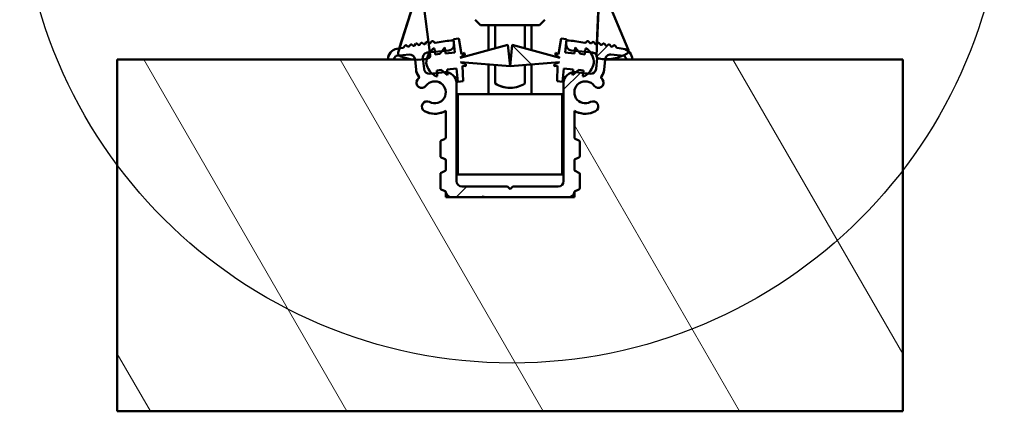
# Model space of a CAD drawing. Units: millimetres. Extents: x 0 to 13868, y 0 to 7425.
# Drawn here: x 6315 to 6774, y 1816 to 1999 of the extents above; entities that cross this region are included whole.
import ezdxf

# ---------------------------------------------------------------- set-up
doc = ezdxf.new("R2010")
doc.units = ezdxf.units.MM
doc.header["$LTSCALE"] = 25
doc.layers.add('Arêtes visibles(ISO)', color=7, linetype='Continuous', lineweight=50)
doc.layers.add('Lignes des cercles de détail(ISO)', color=7, linetype='Continuous', lineweight=25)
doc.layers.add('Hachures', color=7, linetype='Continuous', lineweight=9, true_color=0x1e1e47)
pattern_1 = [(135, (0, 0), (-56.1266, -56.1266), [])]
pattern_2 = [(60, (0, 0), (-68.7408, 39.6875), [])]

# ---------------------------------------------------------------- blocks, each defined once
blk = doc.blocks.new('Détail2D1')
at = {"layer": 'Lignes des cercles de détail(ISO)'}
blk.add_circle((261.776, 82.729), 9.191, dxfattribs=at)

msp = doc.modelspace()

# ---------------------------------------------------------------- hatches: boundary and pattern name
at = {"layer": 'Hachures'}
h = msp.add_hatch(dxfattribs=at)
h.set_pattern_fill('ANSI31', color=256, scale=635, angle=15, style=0)
h.set_pattern_definition(pattern_2)
edge = h.paths.add_edge_path()
edge.add_line((6500.434, 2014.605), (6500.999, 2015.816))
edge.add_ellipse((6501.791, 2017.515), major_axis=(1.875, 0), ratio=1, start_angle=285.00271, end_angle=605.00271, ccw=False)
edge.add_line((6502.277, 2015.704), (6502.623, 2014.414))
edge.add_ellipse((6503.106, 2014.543), major_axis=(-0.457, -0.202), ratio=1, start_angle=351.15012, end_angle=450)
edge.add_ellipse((6501.791, 2017.515), major_axis=(-3.75, 0), ratio=1, start_angle=113.8526, end_angle=416.15283)
edge.add_ellipse((6499.981, 2014.816), major_axis=(0.453, -0.211), ratio=1, start_angle=261.15012, end_angle=360)
edge = h.paths.add_edge_path()
edge.add_line((6506.257, 1982.188), (6506.071, 1983.598))
edge.add_line((6506.071, 1983.598), (6506.071, 1983.601))
edge.add_line((6506.071, 1983.601), (6505.503, 1987.91))
edge.add_line((6505.503, 1987.91), (6502.242, 2012.671))
edge.add_line((6502.242, 2012.671), (6502.269, 2015.806))
edge.add_ellipse((6501.791, 2017.515), major_axis=(-1.775, 0), ratio=1, start_angle=105.6193, end_angle=424.38612)
edge.add_line((6501.024, 2015.915), (6500.507, 2012.823))
edge.add_line((6500.507, 2012.823), (6491.849, 1985.36))
edge.add_line((6491.849, 1985.36), (6491.263, 1983.499))
edge.add_ellipse((6492.455, 1983.123), major_axis=(-1.25, 0), ratio=1, start_angle=342.50271, end_angle=418.42646)
edge.add_ellipse((6492.455, 1983.123), major_axis=(-1.25, 0), ratio=1, start_angle=58.42646, end_angle=63.88376)
edge.add_ellipse((6500.158, 1998.837), major_axis=(-18.75, 0), ratio=1, start_angle=63.88376, end_angle=84.81102)
edge.add_ellipse((6500.158, 1998.837), major_axis=(-18.75, 0), ratio=1, start_angle=84.81102, end_angle=86.89035)
edge.add_ellipse((6500.158, 1998.837), major_axis=(-18.75, 0), ratio=1, start_angle=86.89035, end_angle=98.38309)
edge.add_ellipse((6500.158, 1998.837), major_axis=(-18.75, 0), ratio=1, start_angle=98.38309, end_angle=103.96411)
edge.add_ellipse((6500.158, 1998.837), major_axis=(-18.75, 0), ratio=1, start_angle=103.96411, end_angle=106.12166)
edge.add_ellipse((6505.018, 1982.025), major_axis=(1.239, 0.163), ratio=1, start_angle=278.61895, end_angle=360)
h = msp.add_hatch(dxfattribs=at)
h.set_pattern_fill('ANSI31', color=256, scale=635, angle=90, style=0)
h.set_pattern_definition(pattern_1)
edge = h.paths.add_edge_path()
edge.add_line((6584.581, 2014.351), (6584.809, 2015.668))
edge.add_ellipse((6585.127, 2017.515), major_axis=(1.875, 0), ratio=1, start_angle=300.21315, end_angle=620.21315, ccw=False)
edge.add_line((6586.071, 2015.895), (6586.743, 2014.74))
edge.add_ellipse((6587.175, 2014.992), major_axis=(0.5, 0), ratio=1, start_angle=210.21315, end_angle=309.06304)
edge.add_ellipse((6585.127, 2017.515), major_axis=(-3.75, 0), ratio=1, start_angle=129.06304, end_angle=431.36327)
edge.add_ellipse((6584.089, 2014.436), major_axis=(0.493, -0.085), ratio=1, start_angle=261.15012, end_angle=360)
edge = h.paths.add_edge_path()
edge.add_line((6598.705, 1984.597), (6586.833, 2012.959))
edge.add_line((6586.833, 2012.959), (6586.037, 2015.991))
edge.add_ellipse((6585.127, 2017.515), major_axis=(-1.775, 0), ratio=1, start_angle=120.82974, end_angle=439.59656)
edge.add_line((6584.807, 2015.77), (6585.119, 2012.651))
edge.add_line((6585.119, 2012.651), (6584.121, 1987.674))
edge.add_line((6584.121, 1987.674), (6583.9, 1982.12))
edge.add_line((6583.9, 1982.12), (6583.892, 1981.929))
edge.add_ellipse((6585.141, 1981.879), major_axis=(1.227, -0.236), ratio=1, start_angle=188.61895, end_angle=228.74021)
edge.add_ellipse((6585.141, 1981.879), major_axis=(1.227, -0.236), ratio=1, start_angle=228.74021, end_angle=270)
edge.add_ellipse((6588.452, 1999.063), major_axis=(18.75, 0), ratio=1, start_angle=259.09421, end_angle=268.21647)
edge.add_ellipse((6588.452, 1999.063), major_axis=(18.75, 0), ratio=1, start_angle=268.21647, end_angle=294.24118)
edge.add_ellipse((6588.452, 1999.063), major_axis=(18.75, 0), ratio=1, start_angle=294.24118, end_angle=301.3321)
edge.add_ellipse((6597.552, 1984.115), major_axis=(1.25, 0), ratio=1, start_angle=301.3321, end_angle=355.31418)
edge.add_ellipse((6597.552, 1984.115), major_axis=(1.25, 0), ratio=1, start_angle=355.31418, end_angle=382.71315)
h = msp.add_hatch(dxfattribs=at)
h.set_pattern_fill('ANSI31', color=256, scale=635, angle=15, style=0)
h.set_pattern_definition(pattern_2)
edge = h.paths.add_edge_path()
edge.add_line((6508.889, 1972.319), (6509.511, 1972.379))
edge.add_line((6509.511, 1972.379), (6509.367, 1973.872))
edge.add_line((6509.367, 1973.872), (6509.247, 1975.116))
edge.add_line((6509.247, 1975.116), (6511.362, 1975.32))
edge.add_line((6511.362, 1975.32), (6512.726, 1974.195))
edge.add_line((6512.726, 1974.195), (6514.363, 1972.846))
edge.add_line((6514.363, 1972.846), (6514.234, 1974.191))
edge.add_line((6514.234, 1974.191), (6514.1, 1975.583))
edge.add_line((6514.1, 1975.583), (6518.455, 1976.003))
edge.add_line((6518.455, 1976.003), (6519.054, 1969.781))
edge.add_line((6519.054, 1969.781), (6521.542, 1970.021))
edge.add_line((6521.542, 1970.021), (6521.352, 1977.286))
edge.add_line((6521.352, 1977.286), (6522.876, 1977.031))
edge.add_line((6522.876, 1977.031), (6522.78, 1978.03))
edge.add_line((6522.78, 1978.03), (6520.431, 1978.956))
edge.add_line((6520.431, 1978.956), (6543.46, 1977.143))
edge.add_line((6543.46, 1977.143), (6542.5, 1987.12))
edge.add_line((6542.5, 1987.12), (6520.239, 1980.946))
edge.add_line((6520.239, 1980.946), (6522.369, 1982.303))
edge.add_line((6522.369, 1982.303), (6522.272, 1983.302))
edge.add_line((6522.272, 1983.302), (6520.825, 1982.761))
edge.add_line((6520.825, 1982.761), (6519.625, 1989.929))
edge.add_line((6519.625, 1989.929), (6517.137, 1989.689))
edge.add_line((6517.137, 1989.689), (6517.736, 1983.468))
edge.add_line((6517.736, 1983.468), (6513.381, 1983.049))
edge.add_line((6513.381, 1983.049), (6513.261, 1984.293))
edge.add_line((6513.261, 1984.293), (6513.117, 1985.786))
edge.add_line((6513.117, 1985.786), (6511.768, 1984.149))
edge.add_line((6511.768, 1984.149), (6510.644, 1982.785))
edge.add_line((6510.644, 1982.785), (6508.528, 1982.582))
edge.add_line((6508.528, 1982.582), (6508.408, 1983.826))
edge.add_line((6508.408, 1983.826), (6508.265, 1985.319))
edge.add_line((6508.265, 1985.319), (6507.643, 1985.259))
edge.add_ellipse((6513.158, 1978.466), major_axis=(-5.516, 6.793), ratio=1, start_angle=0, end_angle=14.99219)
edge.add_ellipse((6513.158, 1978.466), major_axis=(-7.085, 5.135), ratio=1, start_angle=0, end_angle=0.02304)
edge.add_ellipse((6513.158, 1978.466), major_axis=(-7.087, 5.132), ratio=1, start_angle=0, end_angle=21.51834)
edge.add_ellipse((6513.158, 1978.466), major_axis=(-8.476, 2.174), ratio=1, start_angle=0, end_angle=14.70931)
edge.add_ellipse((6513.007, 1980.039), major_axis=(-8.598, -1.622), ratio=1, start_angle=0, end_angle=36.25069)
edge.add_ellipse((6513.007, 1980.039), major_axis=(-5.975, -6.392), ratio=1, start_angle=0, end_angle=14.99219)
h = msp.add_hatch(dxfattribs=at)
h.set_pattern_fill('ANSI31', color=256, scale=635, angle=90, style=0)
h.set_pattern_definition(pattern_1)
edge = h.paths.add_edge_path()
edge.add_line((6579.346, 1985.259), (6578.724, 1985.319))
edge.add_line((6578.724, 1985.319), (6578.58, 1983.826))
edge.add_line((6578.58, 1983.826), (6578.46, 1982.582))
edge.add_line((6578.46, 1982.582), (6576.345, 1982.785))
edge.add_line((6576.345, 1982.785), (6575.22, 1984.149))
edge.add_line((6575.22, 1984.149), (6573.871, 1985.786))
edge.add_line((6573.871, 1985.786), (6573.727, 1984.293))
edge.add_line((6573.727, 1984.293), (6573.608, 1983.049))
edge.add_line((6573.608, 1983.049), (6569.253, 1983.468))
edge.add_line((6569.253, 1983.468), (6569.852, 1989.689))
edge.add_line((6569.852, 1989.689), (6567.363, 1989.929))
edge.add_line((6567.363, 1989.929), (6566.164, 1982.761))
edge.add_line((6566.164, 1982.761), (6564.716, 1983.302))
edge.add_line((6564.716, 1983.302), (6564.62, 1982.303))
edge.add_line((6564.62, 1982.303), (6566.749, 1980.946))
edge.add_line((6566.749, 1980.946), (6544.489, 1987.12))
edge.add_line((6544.489, 1987.12), (6543.528, 1977.143))
edge.add_line((6543.528, 1977.143), (6566.558, 1978.956))
edge.add_line((6566.558, 1978.956), (6564.208, 1978.03))
edge.add_line((6564.208, 1978.03), (6564.112, 1977.031))
edge.add_line((6564.112, 1977.031), (6565.637, 1977.286))
edge.add_line((6565.637, 1977.286), (6565.446, 1970.021))
edge.add_line((6565.446, 1970.021), (6567.935, 1969.781))
edge.add_line((6567.935, 1969.781), (6568.534, 1976.003))
edge.add_line((6568.534, 1976.003), (6572.889, 1975.583))
edge.add_line((6572.889, 1975.583), (6572.755, 1974.191))
edge.add_line((6572.755, 1974.191), (6572.625, 1972.846))
edge.add_line((6572.625, 1972.846), (6574.262, 1974.195))
edge.add_line((6574.262, 1974.195), (6575.626, 1975.32))
edge.add_line((6575.626, 1975.32), (6577.741, 1975.116))
edge.add_line((6577.741, 1975.116), (6577.621, 1973.872))
edge.add_line((6577.621, 1973.872), (6577.478, 1972.379))
edge.add_line((6577.478, 1972.379), (6578.1, 1972.319))
edge.add_ellipse((6573.982, 1980.039), major_axis=(4.118, -7.72), ratio=1, start_angle=0, end_angle=14.99219)
edge.add_ellipse((6573.982, 1980.039), major_axis=(5.975, -6.392), ratio=1, start_angle=0, end_angle=36.25069)
edge.add_ellipse((6573.83, 1978.466), major_axis=(8.75, -0.049), ratio=1, start_angle=0, end_angle=36.25069)
edge.add_ellipse((6573.83, 1978.466), major_axis=(7.085, 5.135), ratio=1, start_angle=0, end_angle=14.99219)
h = msp.add_hatch(dxfattribs=at)
h.set_pattern_fill('ANSI31', color=256, scale=635, style=0)
h.set_pattern_definition([(45, (0, 0), (-56.1266, 56.1266), [])])
edge = h.paths.add_edge_path()
edge.add_line((6530.994, 1916.414), (6531.494, 1915.914))
edge.add_line((6531.494, 1915.914), (6570.994, 1915.914))
edge.add_ellipse((6570.994, 1918.414), major_axis=(0, -2.5), ratio=1, start_angle=0, end_angle=84.09166)
edge.add_ellipse((6574.103, 1918.092), major_axis=(-0.622, 0.064), ratio=1, start_angle=352.67334, end_angle=360, ccw=False)
edge.add_ellipse((6574.103, 1918.092), major_axis=(-0.608, 0.143), ratio=1, start_angle=308.235, end_angle=360, ccw=False)
edge.add_line((6573.838, 1918.658), (6575.633, 1919.495))
edge.add_ellipse((6575.369, 1920.062), major_axis=(0.264, -0.566), ratio=1, start_angle=0, end_angle=65)
edge.add_line((6575.994, 1920.062), (6575.994, 1926.765))
edge.add_ellipse((6575.369, 1926.765), major_axis=(0.625, 0), ratio=1, start_angle=0, end_angle=65)
edge.add_line((6575.633, 1927.332), (6573.855, 1928.161))
edge.add_ellipse((6574.119, 1928.728), major_axis=(-0.264, -0.566), ratio=1, start_angle=295, end_angle=360, ccw=False)
edge.add_line((6573.494, 1928.728), (6573.494, 1933.1))
edge.add_ellipse((6574.119, 1933.1), major_axis=(-0.625, 0), ratio=1, start_angle=295, end_angle=360, ccw=False)
edge.add_line((6573.855, 1933.666), (6575.633, 1934.495))
edge.add_ellipse((6575.369, 1935.062), major_axis=(0.264, -0.566), ratio=1, start_angle=0, end_angle=65)
edge.add_line((6575.994, 1935.062), (6575.994, 1941.765))
edge.add_ellipse((6575.369, 1941.765), major_axis=(0.625, 0), ratio=1, start_angle=0, end_angle=65)
edge.add_line((6575.633, 1942.332), (6573.855, 1943.161))
edge.add_ellipse((6574.119, 1943.728), major_axis=(-0.264, -0.566), ratio=1, start_angle=295, end_angle=360, ccw=False)
edge.add_line((6573.494, 1943.728), (6573.494, 1955.235))
edge.add_ellipse((6574.119, 1955.235), major_axis=(-0.625, 0), ratio=1, start_angle=244.94238, end_angle=360, ccw=False)
edge.add_ellipse((6578.619, 1964.86), major_axis=(-4.235, -9.059), ratio=1, start_angle=0, end_angle=53.69985)
edge.add_ellipse((6582.244, 1958.223), major_axis=(1.168, -2.139), ratio=1, start_angle=0, end_angle=180)
edge.add_ellipse((6578.619, 1964.86), major_axis=(2.457, -4.498), ratio=1, start_angle=97.60585, end_angle=360, ccw=False)
edge.add_ellipse((6584.718, 1969.331), major_axis=(-1.966, -1.441), ratio=1, start_angle=0, end_angle=180)
edge.add_ellipse((6578.619, 1964.86), major_axis=(8.065, 5.913), ratio=1, start_angle=0, end_angle=4.86986)
edge.add_ellipse((6586.624, 1971.847), major_axis=(-0.471, -0.411), ratio=1, start_angle=281.28704, end_angle=360, ccw=False)
edge.add_ellipse((6581.176, 1976.041), major_axis=(4.952, -3.813), ratio=1, start_angle=0, end_angle=32.09501)
edge.add_line((6587.397, 1975.442), (6587.852, 1980.164))
edge.add_line((6587.852, 1980.164), (6587.861, 1980.252))
edge.add_ellipse((6590.349, 1980.013), major_axis=(-2.488, 0.24), ratio=1, start_angle=358.40489, end_angle=360, ccw=False)
edge.add_ellipse((6590.349, 1980.013), major_axis=(-2.481, 0.309), ratio=1, start_angle=271.59511, end_angle=360, ccw=False)
edge.add_line((6590.589, 1982.501), (6596.15, 1981.966))
edge.add_line((6596.15, 1981.966), (6596.523, 1981.93))
edge.add_ellipse((6596.463, 1981.308), major_axis=(0.06, 0.622), ratio=1, start_angle=310.5, end_angle=360, ccw=False)
edge.add_line((6596.975, 1981.666), (6598.018, 1980.177))
edge.add_line((6598.018, 1980.177), (6600.518, 1980.177))
edge.add_ellipse((6595.519, 1980.238), major_axis=(5, -0.061), ratio=1, start_angle=0, end_angle=49.72184)
edge.add_ellipse((6595.519, 1980.238), major_axis=(3.279, 3.775), ratio=1, start_angle=0, end_angle=31.97916)
edge.add_line((6596.301, 1985.176), (6593.489, 1985.622))
edge.add_ellipse((6593.567, 1986.115), major_axis=(-0.078, -0.494), ratio=1, start_angle=316.92619, end_angle=360, ccw=False)
edge.add_line((6593.173, 1985.808), (6592.505, 1986.666))
edge.add_ellipse((6592.11, 1986.358), major_axis=(0.394, 0.307), ratio=1, start_angle=0, end_angle=95)
edge.add_line((6591.77, 1986.725), (6591.314, 1986.301))
edge.add_ellipse((6590.973, 1986.667), major_axis=(0.341, -0.366), ratio=1, start_angle=265, end_angle=360, ccw=False)
edge.add_line((6590.579, 1986.359), (6590.036, 1987.057))
edge.add_ellipse((6589.641, 1986.75), major_axis=(0.394, 0.307), ratio=1, start_angle=0, end_angle=95)
edge.add_line((6589.301, 1987.116), (6588.845, 1986.692))
edge.add_ellipse((6588.504, 1987.058), major_axis=(0.341, -0.366), ratio=1, start_angle=265, end_angle=360, ccw=False)
edge.add_line((6588.11, 1986.75), (6587.566, 1987.448))
edge.add_ellipse((6587.172, 1987.141), major_axis=(0.394, 0.307), ratio=1, start_angle=0, end_angle=95)
edge.add_line((6586.831, 1987.507), (6586.375, 1987.083))
edge.add_ellipse((6586.035, 1987.449), major_axis=(0.341, -0.366), ratio=1, start_angle=265, end_angle=360, ccw=False)
edge.add_line((6585.641, 1987.142), (6585.097, 1987.839))
edge.add_ellipse((6584.703, 1987.532), major_axis=(0.394, 0.307), ratio=1, start_angle=0, end_angle=95)
edge.add_line((6584.362, 1987.898), (6584.121, 1987.674))
edge.add_line((6584.121, 1987.674), (6583.906, 1987.474))
edge.add_ellipse((6583.566, 1987.84), major_axis=(0.341, -0.366), ratio=1, start_angle=265, end_angle=360, ccw=False)
edge.add_line((6583.171, 1987.533), (6582.628, 1988.23))
edge.add_ellipse((6582.233, 1987.923), major_axis=(0.394, 0.307), ratio=1, start_angle=0, end_angle=95)
edge.add_line((6581.893, 1988.289), (6581.437, 1987.865))
edge.add_ellipse((6581.097, 1988.231), major_axis=(0.341, -0.366), ratio=1, start_angle=265, end_angle=360, ccw=False)
edge.add_line((6580.702, 1987.924), (6580.159, 1988.621))
edge.add_ellipse((6579.764, 1988.314), major_axis=(0.394, 0.307), ratio=1, start_angle=0, end_angle=95)
edge.add_line((6579.424, 1988.68), (6578.839, 1988.136))
edge.add_ellipse((6578.498, 1988.502), major_axis=(0.341, -0.366), ratio=1, start_angle=308.07381, end_angle=360, ccw=False)
edge.add_line((6578.42, 1988.008), (6573.776, 1988.744))
edge.add_ellipse((6569.865, 1964.052), major_axis=(3.911, 24.692), ratio=1, start_angle=0, end_angle=8.1135)
edge.add_ellipse((6570.244, 1988.549), major_axis=(0.008, 0.5), ratio=1, start_angle=0, end_angle=90.8865)
edge.add_line((6569.744, 1988.549), (6569.744, 1986.947))
edge.add_ellipse((6572.244, 1986.947), major_axis=(-2.5, 0), ratio=1, start_angle=0, end_angle=84.5)
edge.add_line((6572.005, 1984.459), (6573.727, 1984.293))
edge.add_line((6573.727, 1984.293), (6575.22, 1984.149))
edge.add_line((6575.22, 1984.149), (6578.58, 1983.826))
edge.add_line((6578.58, 1983.826), (6580.915, 1983.601))
edge.add_line((6580.915, 1983.601), (6581.895, 1983.507))
edge.add_ellipse((6581.655, 1981.018), major_axis=(0.24, 2.488), ratio=1, start_angle=301.64975, end_angle=360, ccw=False)
edge.add_ellipse((6581.655, 1981.018), major_axis=(2.244, 1.102), ratio=1, start_angle=336.00007, end_angle=360, ccw=False)
edge.add_ellipse((6581.655, 1981.018), major_axis=(2.498, 0.094), ratio=1, start_angle=352.35018, end_angle=360, ccw=False)
edge.add_line((6584.144, 1980.779), (6583.665, 1975.802))
edge.add_ellipse((6581.176, 1976.041), major_axis=(2.488, -0.24), ratio=1, start_angle=270, end_angle=360, ccw=False)
edge.add_line((6580.937, 1973.553), (6579.957, 1973.647))
edge.add_line((6579.957, 1973.647), (6577.621, 1973.872))
edge.add_line((6577.621, 1973.872), (6574.262, 1974.195))
edge.add_line((6574.262, 1974.195), (6573.973, 1974.223))
edge.add_ellipse((6573.494, 1969.246), major_axis=(0.479, 4.977), ratio=1, start_angle=0, end_angle=14.00583)
edge.add_ellipse((6573.494, 1969.246), major_axis=(-0.74, 4.945), ratio=1, start_angle=0, end_angle=81.49417)
edge.add_line((6568.494, 1969.246), (6568.494, 1923.414))
edge.add_ellipse((6565.994, 1923.414), major_axis=(2.5, 0), ratio=1, start_angle=270, end_angle=360, ccw=False)
edge.add_line((6565.994, 1920.914), (6544.744, 1920.914))
edge.add_line((6544.744, 1920.914), (6543.494, 1919.664))
edge.add_line((6543.494, 1919.664), (6542.244, 1920.914))
edge.add_line((6542.244, 1920.914), (6520.994, 1920.914))
edge.add_ellipse((6520.994, 1923.414), major_axis=(0, -2.5), ratio=1, start_angle=270, end_angle=360, ccw=False)
edge.add_line((6518.494, 1923.414), (6518.494, 1969.246))
edge.add_ellipse((6513.494, 1969.246), major_axis=(5, 0), ratio=1, start_angle=0, end_angle=81.49417)
edge.add_ellipse((6513.494, 1969.246), major_axis=(0.74, 4.945), ratio=1, start_angle=0, end_angle=14.00583)
edge.add_line((6513.015, 1974.223), (6512.726, 1974.195))
edge.add_line((6512.726, 1974.195), (6509.367, 1973.872))
edge.add_line((6509.367, 1973.872), (6507.032, 1973.647))
edge.add_line((6507.032, 1973.647), (6506.052, 1973.553))
edge.add_ellipse((6505.812, 1976.041), major_axis=(0.24, -2.488), ratio=1, start_angle=270, end_angle=360, ccw=False)
edge.add_line((6503.324, 1975.802), (6502.892, 1980.287))
edge.add_line((6502.892, 1980.287), (6502.844, 1980.779))
edge.add_ellipse((6505.333, 1981.018), major_axis=(-2.488, -0.24), ratio=1, start_angle=270, end_angle=360, ccw=False)
edge.add_line((6505.093, 1983.507), (6506.071, 1983.601))
edge.add_line((6506.071, 1983.601), (6506.073, 1983.601))
edge.add_line((6506.073, 1983.601), (6508.408, 1983.826))
edge.add_line((6508.408, 1983.826), (6511.768, 1984.149))
edge.add_line((6511.768, 1984.149), (6513.261, 1984.293))
edge.add_line((6513.261, 1984.293), (6514.984, 1984.459))
edge.add_ellipse((6514.744, 1986.947), major_axis=(0.24, -2.488), ratio=1, start_angle=0, end_angle=84.5)
edge.add_line((6517.244, 1986.947), (6517.244, 1988.549))
edge.add_ellipse((6516.744, 1988.549), major_axis=(0.5, 0), ratio=1, start_angle=0, end_angle=90.8865)
edge.add_ellipse((6517.123, 1964.052), major_axis=(-0.387, 24.997), ratio=1, start_angle=0, end_angle=8.1135)
edge.add_line((6513.212, 1988.744), (6508.568, 1988.008))
edge.add_ellipse((6508.49, 1988.502), major_axis=(0.078, -0.494), ratio=1, start_angle=308.07381, end_angle=360, ccw=False)
edge.add_line((6508.15, 1988.136), (6507.565, 1988.68))
edge.add_ellipse((6507.224, 1988.314), major_axis=(0.341, 0.366), ratio=1, start_angle=0, end_angle=95)
edge.add_line((6506.83, 1988.621), (6506.286, 1987.924))
edge.add_ellipse((6505.892, 1988.231), major_axis=(0.394, -0.307), ratio=1, start_angle=265, end_angle=360, ccw=False)
edge.add_line((6505.551, 1987.865), (6505.503, 1987.91))
edge.add_line((6505.503, 1987.91), (6505.095, 1988.289))
edge.add_ellipse((6504.755, 1987.923), major_axis=(0.341, 0.366), ratio=1, start_angle=0, end_angle=95)
edge.add_line((6504.361, 1988.23), (6503.817, 1987.533))
edge.add_ellipse((6503.423, 1987.84), major_axis=(0.394, -0.307), ratio=1, start_angle=265, end_angle=360, ccw=False)
edge.add_line((6503.082, 1987.474), (6502.626, 1987.898))
edge.add_ellipse((6502.286, 1987.532), major_axis=(0.341, 0.366), ratio=1, start_angle=0, end_angle=95)
edge.add_line((6501.891, 1987.839), (6501.348, 1987.142))
edge.add_ellipse((6500.953, 1987.449), major_axis=(0.394, -0.307), ratio=1, start_angle=265, end_angle=360, ccw=False)
edge.add_line((6500.613, 1987.083), (6500.157, 1987.507))
edge.add_ellipse((6499.816, 1987.141), major_axis=(0.341, 0.366), ratio=1, start_angle=0, end_angle=95)
edge.add_line((6499.422, 1987.448), (6498.879, 1986.75))
edge.add_ellipse((6498.484, 1987.058), major_axis=(0.394, -0.307), ratio=1, start_angle=265, end_angle=360, ccw=False)
edge.add_line((6498.144, 1986.692), (6497.688, 1987.116))
edge.add_ellipse((6497.347, 1986.75), major_axis=(0.341, 0.366), ratio=1, start_angle=0, end_angle=95)
edge.add_line((6496.953, 1987.057), (6496.409, 1986.359))
edge.add_ellipse((6496.015, 1986.667), major_axis=(0.394, -0.307), ratio=1, start_angle=265, end_angle=360, ccw=False)
edge.add_line((6495.674, 1986.301), (6495.219, 1986.725))
edge.add_ellipse((6494.878, 1986.358), major_axis=(0.341, 0.366), ratio=1, start_angle=0, end_angle=95)
edge.add_line((6494.484, 1986.666), (6493.815, 1985.808))
edge.add_ellipse((6493.421, 1986.115), major_axis=(0.394, -0.307), ratio=1, start_angle=316.92619, end_angle=360, ccw=False)
edge.add_line((6493.499, 1985.622), (6491.849, 1985.36))
edge.add_line((6491.849, 1985.36), (6490.687, 1985.176))
edge.add_ellipse((6491.47, 1980.238), major_axis=(-0.782, 4.938), ratio=1, start_angle=0, end_angle=81.701)
edge.add_line((6486.47, 1980.177), (6488.97, 1980.177))
edge.add_line((6488.97, 1980.177), (6490.013, 1981.666))
edge.add_ellipse((6490.525, 1981.308), major_axis=(-0.512, 0.358), ratio=1, start_angle=310.5, end_angle=360, ccw=False)
edge.add_line((6490.465, 1981.93), (6491.8, 1982.058))
edge.add_line((6491.8, 1982.058), (6496.4, 1982.501))
edge.add_ellipse((6496.639, 1980.013), major_axis=(-0.24, 2.488), ratio=1, start_angle=270, end_angle=360, ccw=False)
edge.add_line((6499.128, 1980.252), (6499.136, 1980.164))
edge.add_line((6499.136, 1980.164), (6499.141, 1980.114))
edge.add_line((6499.141, 1980.114), (6499.591, 1975.442))
edge.add_ellipse((6505.812, 1976.041), major_axis=(-6.221, -0.599), ratio=1, start_angle=0, end_angle=32.09501)
edge.add_ellipse((6500.365, 1971.847), major_axis=(0.495, 0.381), ratio=1, start_angle=281.28704, end_angle=360, ccw=False)
edge.add_ellipse((6508.369, 1964.86), major_axis=(-7.534, 6.576), ratio=1, start_angle=0, end_angle=4.86986)
edge.add_ellipse((6502.27, 1969.331), major_axis=(-1.966, 1.441), ratio=1, start_angle=0, end_angle=180)
edge.add_ellipse((6508.369, 1964.86), major_axis=(-4.133, 3.03), ratio=1, start_angle=97.60585, end_angle=360, ccw=False)
edge.add_ellipse((6504.744, 1958.223), major_axis=(1.168, 2.139), ratio=1, start_angle=0, end_angle=180)
edge.add_ellipse((6508.369, 1964.86), major_axis=(-4.793, -8.776), ratio=1, start_angle=0, end_angle=53.69985)
edge.add_ellipse((6512.869, 1955.235), major_axis=(-0.265, 0.566), ratio=1, start_angle=244.94238, end_angle=360, ccw=False)
edge.add_line((6513.494, 1955.235), (6513.494, 1943.728))
edge.add_ellipse((6512.869, 1943.728), major_axis=(0.625, 0), ratio=1, start_angle=295, end_angle=360, ccw=False)
edge.add_line((6513.133, 1943.161), (6511.355, 1942.332))
edge.add_ellipse((6511.619, 1941.765), major_axis=(-0.264, 0.566), ratio=1, start_angle=0, end_angle=65)
edge.add_line((6510.994, 1941.765), (6510.994, 1935.062))
edge.add_ellipse((6511.619, 1935.062), major_axis=(-0.625, 0), ratio=1, start_angle=0, end_angle=65)
edge.add_line((6511.355, 1934.495), (6513.133, 1933.666))
edge.add_ellipse((6512.869, 1933.1), major_axis=(0.264, 0.566), ratio=1, start_angle=295, end_angle=360, ccw=False)
edge.add_line((6513.494, 1933.1), (6513.494, 1928.728))
edge.add_ellipse((6512.869, 1928.728), major_axis=(0.625, 0), ratio=1, start_angle=295, end_angle=360, ccw=False)
edge.add_line((6513.133, 1928.161), (6511.355, 1927.332))
edge.add_ellipse((6511.619, 1926.765), major_axis=(-0.264, 0.566), ratio=1, start_angle=0, end_angle=65)
edge.add_line((6510.994, 1926.765), (6510.994, 1920.062))
edge.add_ellipse((6511.619, 1920.062), major_axis=(-0.625, 0), ratio=1, start_angle=0, end_angle=65)
edge.add_line((6511.355, 1919.495), (6513.15, 1918.658))
edge.add_ellipse((6512.886, 1918.092), major_axis=(0.264, 0.566), ratio=1, start_angle=308.235, end_angle=360, ccw=False)
edge.add_ellipse((6512.886, 1918.092), major_axis=(0.608, 0.143), ratio=1, start_angle=352.67334, end_angle=360, ccw=False)
edge.add_ellipse((6515.994, 1918.414), major_axis=(-2.487, -0.257), ratio=1, start_angle=0, end_angle=84.09166)
edge.add_line((6515.994, 1915.914), (6530.494, 1915.914))
edge.add_line((6530.494, 1915.914), (6530.994, 1916.414))
h = msp.add_hatch(dxfattribs=at)
h.set_pattern_fill('ANSI31', color=256, scale=635, angle=75, style=0)
h.set_pattern_definition([(120, (0, 0), (-68.7408, -39.6875), [])])
edge = h.paths.add_edge_path()
edge.add_ellipse((6508.369, 1964.86), major_axis=(5.125, -8.587), ratio=1, start_angle=354.22712, end_angle=360)
edge.add_line((6513.494, 1956.273), (6513.494, 1955.235))
edge.add_line((6513.494, 1955.235), (6513.494, 1943.728))
edge.add_ellipse((6512.869, 1943.728), major_axis=(0.264, -0.566), ratio=1, start_angle=0, end_angle=65, ccw=False)
edge.add_line((6513.133, 1943.161), (6511.355, 1942.332))
edge.add_ellipse((6511.619, 1941.765), major_axis=(-0.625, 0), ratio=1, start_angle=295, end_angle=360)
edge.add_line((6510.994, 1941.765), (6510.994, 1935.062))
edge.add_ellipse((6511.619, 1935.062), major_axis=(-0.264, -0.566), ratio=1, start_angle=295, end_angle=360)
edge.add_line((6511.355, 1934.495), (6513.133, 1933.666))
edge.add_ellipse((6512.869, 1933.1), major_axis=(0.625, 0), ratio=1, start_angle=0, end_angle=65, ccw=False)
edge.add_line((6513.494, 1933.1), (6513.494, 1928.728))
edge.add_ellipse((6512.869, 1928.728), major_axis=(0.264, -0.566), ratio=1, start_angle=0, end_angle=65, ccw=False)
edge.add_line((6513.133, 1928.161), (6511.355, 1927.332))
edge.add_ellipse((6511.619, 1926.765), major_axis=(-0.625, 0), ratio=1, start_angle=295, end_angle=360)
edge.add_line((6510.994, 1926.765), (6510.994, 1920.062))
edge.add_ellipse((6511.619, 1920.062), major_axis=(-0.264, -0.566), ratio=1, start_angle=295, end_angle=360)
edge.add_line((6511.355, 1919.495), (6513.15, 1918.658))
edge.add_ellipse((6512.886, 1918.092), major_axis=(0.608, 0.143), ratio=1, start_angle=0, end_angle=51.765, ccw=False)
edge.add_line((6513.494, 1918.235), (6513.494, 1915.914))
edge.add_line((6513.494, 1915.914), (6515.994, 1915.914))
edge.add_line((6515.994, 1915.914), (6530.494, 1915.914))
edge.add_line((6530.494, 1915.914), (6531.494, 1915.914))
edge.add_line((6531.494, 1915.914), (6570.994, 1915.914))
edge.add_line((6570.994, 1915.914), (6573.494, 1915.914))
edge.add_line((6573.494, 1915.914), (6573.494, 1918.235))
edge.add_ellipse((6574.103, 1918.092), major_axis=(-0.264, 0.566), ratio=1, start_angle=0, end_angle=51.765, ccw=False)
edge.add_line((6573.838, 1918.658), (6575.633, 1919.495))
edge.add_ellipse((6575.369, 1920.062), major_axis=(0.625, 0), ratio=1, start_angle=295, end_angle=360)
edge.add_line((6575.994, 1920.062), (6575.994, 1926.765))
edge.add_ellipse((6575.369, 1926.765), major_axis=(0.264, 0.566), ratio=1, start_angle=295, end_angle=360)
edge.add_line((6575.633, 1927.332), (6573.855, 1928.161))
edge.add_ellipse((6574.119, 1928.728), major_axis=(-0.625, 0), ratio=1, start_angle=0, end_angle=65, ccw=False)
edge.add_line((6573.494, 1928.728), (6573.494, 1933.1))
edge.add_ellipse((6574.119, 1933.1), major_axis=(-0.264, 0.566), ratio=1, start_angle=0, end_angle=65, ccw=False)
edge.add_line((6573.855, 1933.666), (6575.633, 1934.495))
edge.add_ellipse((6575.369, 1935.062), major_axis=(0.625, 0), ratio=1, start_angle=295, end_angle=360)
edge.add_line((6575.994, 1935.062), (6575.994, 1941.765))
edge.add_ellipse((6575.369, 1941.765), major_axis=(0.264, 0.566), ratio=1, start_angle=295, end_angle=360)
edge.add_line((6575.633, 1942.332), (6573.855, 1943.161))
edge.add_ellipse((6574.119, 1943.728), major_axis=(-0.625, 0), ratio=1, start_angle=0, end_angle=65, ccw=False)
edge.add_line((6573.494, 1943.728), (6573.494, 1955.235))
edge.add_line((6573.494, 1955.235), (6573.494, 1956.273))
edge.add_ellipse((6578.619, 1964.86), major_axis=(-4.235, -9.059), ratio=1, start_angle=354.22712, end_angle=360)
edge.add_ellipse((6578.619, 1964.86), major_axis=(4.793, -8.776), ratio=1, start_angle=306.30015, end_angle=360)
edge.add_ellipse((6582.244, 1958.223), major_axis=(-1.168, 2.139), ratio=1, start_angle=180, end_angle=360)
edge.add_ellipse((6578.619, 1964.86), major_axis=(4.133, 3.03), ratio=1, start_angle=0, end_angle=262.39415, ccw=False)
edge.add_ellipse((6584.718, 1969.331), major_axis=(1.966, 1.441), ratio=1, start_angle=180, end_angle=360)
edge.add_ellipse((6578.619, 1964.86), major_axis=(7.534, 6.576), ratio=1, start_angle=355.13014, end_angle=360)
edge.add_ellipse((6578.619, 1964.86), major_axis=(7.173, 6.968), ratio=1, start_angle=356.94995, end_angle=360)
edge.add_ellipse((6581.176, 1976.041), major_axis=(4.952, -3.813), ratio=1, start_angle=355.20299, end_angle=360)
edge.add_ellipse((6581.176, 1976.041), major_axis=(6.221, -0.599), ratio=1, start_angle=327.90499, end_angle=360)
edge.add_line((6587.397, 1975.442), (6587.852, 1980.164))
edge.add_line((6587.852, 1980.164), (6726.828, 1980.164))
edge.add_line((6726.828, 1980.164), (6726.828, 1815.914))
edge.add_line((6726.828, 1815.914), (6360.161, 1815.914))
edge.add_line((6360.161, 1815.914), (6360.161, 1980.164))
edge.add_line((6360.161, 1980.164), (6498.462, 1980.164))
edge.add_line((6498.462, 1980.164), (6499.136, 1980.164))
edge.add_line((6499.136, 1980.164), (6499.141, 1980.114))
edge.add_line((6499.141, 1980.114), (6499.591, 1975.442))
edge.add_ellipse((6505.812, 1976.041), major_axis=(-4.952, -3.813), ratio=1, start_angle=327.90499, end_angle=360)
edge.add_ellipse((6505.812, 1976.041), major_axis=(-4.616, -4.214), ratio=1, start_angle=355.20299, end_angle=360)
edge.add_ellipse((6508.369, 1964.86), major_axis=(-7.534, 6.576), ratio=1, start_angle=356.94995, end_angle=360)
edge.add_ellipse((6508.369, 1964.86), major_axis=(-8.065, 5.913), ratio=1, start_angle=355.13014, end_angle=360)
edge.add_ellipse((6502.27, 1969.331), major_axis=(1.966, -1.441), ratio=1, start_angle=180, end_angle=360)
edge.add_ellipse((6508.369, 1964.86), major_axis=(-2.457, -4.498), ratio=1, start_angle=0, end_angle=262.39415, ccw=False)
edge.add_ellipse((6504.744, 1958.223), major_axis=(-1.168, -2.139), ratio=1, start_angle=180, end_angle=360)
edge.add_ellipse((6508.369, 1964.86), major_axis=(4.235, -9.059), ratio=1, start_angle=306.30015, end_angle=360)

# ---------------------------------------------------------------- linework, layer by layer
at = {"layer": 'Arêtes visibles(ISO)'}
for p, q in [((6500.507, 2012.823), (6491.263, 1983.499)), ((6491.772, 1985.348), (6500.434, 2012.823)), ((6598.705, 1984.597), (6586.833, 2012.959)), ((6506.257, 1982.188), (6502.242, 2012.671)), ((6585.119, 2012.651), (6583.892, 1981.929)), ((6584.046, 1987.603), (6585.046, 2012.651)), ((6529.661, 1996.289), (6527.161, 1998.789)), ((6529.661, 1996.289), (6557.161, 1996.289)), ((6533.494, 1996.289), (6533.494, 1984.623)), ((6536.606, 1985.486), (6536.606, 1996.289)), ((6550.381, 1996.289), (6550.381, 1985.486)), ((6553.494, 1996.289), (6553.494, 1984.622)), ((6557.161, 1996.289), (6559.661, 1998.789)), ((6519.625, 1989.929), (6517.137, 1989.689)), ((6520.825, 1982.761), (6519.625, 1989.929)), ((6567.363, 1989.929), (6566.164, 1982.761)), ((6569.852, 1989.689), (6567.363, 1989.929)), ((6493.499, 1985.622), (6490.687, 1985.176)), ((6494.484, 1986.666), (6493.815, 1985.808)), ((6495.674, 1986.301), (6495.219, 1986.725)), ((6496.953, 1987.057), (6496.409, 1986.359)), ((6498.144, 1986.692), (6497.688, 1987.116)), ((6499.422, 1987.448), (6498.879, 1986.75)), ((6500.613, 1987.083), (6500.157, 1987.507)), ((6501.891, 1987.839), (6501.348, 1987.142)), ((6503.082, 1987.474), (6502.626, 1987.898)), ((6504.361, 1988.23), (6503.817, 1987.533)), ((6505.551, 1987.865), (6505.095, 1988.289)), ((6506.83, 1988.621), (6506.286, 1987.924)), ((6508.15, 1988.136), (6507.565, 1988.68)), ((6508.265, 1985.319), (6507.643, 1985.259)), ((6508.528, 1982.582), (6508.265, 1985.319)), ((6513.212, 1988.744), (6508.568, 1988.008)), ((6513.117, 1985.786), (6510.644, 1982.785)), ((6513.381, 1983.049), (6513.117, 1985.786)), ((6517.137, 1989.689), (6517.736, 1983.468)), ((6517.244, 1986.947), (6517.244, 1988.549)), ((6542.5, 1987.12), (6520.239, 1980.946)), ((6543.46, 1977.143), (6542.5, 1987.12)), ((6544.489, 1987.12), (6543.528, 1977.143)), ((6566.749, 1980.946), (6544.489, 1987.12)), ((6569.253, 1983.468), (6569.852, 1989.689)), ((6569.744, 1988.549), (6569.744, 1986.947)), ((6573.871, 1985.786), (6573.608, 1983.049)), ((6578.42, 1988.008), (6573.776, 1988.744)), ((6576.345, 1982.785), (6573.871, 1985.786)), ((6578.724, 1985.319), (6578.46, 1982.582)), ((6579.346, 1985.259), (6578.724, 1985.319)), ((6579.424, 1988.68), (6578.839, 1988.136)), ((6580.702, 1987.924), (6580.159, 1988.621)), ((6581.893, 1988.289), (6581.437, 1987.865)), ((6583.171, 1987.533), (6582.628, 1988.23)), ((6584.362, 1987.898), (6583.906, 1987.474)), ((6585.641, 1987.142), (6585.097, 1987.839)), ((6586.831, 1987.507), (6586.375, 1987.083)), ((6588.11, 1986.75), (6587.566, 1987.448)), ((6589.301, 1987.116), (6588.845, 1986.692)), ((6590.579, 1986.359), (6590.036, 1987.057)), ((6591.77, 1986.725), (6591.314, 1986.301)), ((6593.173, 1985.808), (6592.505, 1986.666)), ((6596.301, 1985.176), (6593.489, 1985.622)), ((6488.97, 1980.177), (6490.013, 1981.666)), ((6490.465, 1981.93), (6496.4, 1982.501)), ((6503.324, 1975.802), (6502.844, 1980.779)), ((6505.093, 1983.507), (6514.984, 1984.459)), ((6510.644, 1982.785), (6508.528, 1982.582)), ((6517.736, 1983.468), (6513.381, 1983.049)), ((6520.239, 1980.946), (6522.369, 1982.303)), ((6522.272, 1983.302), (6520.825, 1982.761)), ((6522.369, 1982.303), (6522.272, 1983.302)), ((6564.716, 1983.302), (6564.62, 1982.303)), ((6564.62, 1982.303), (6566.749, 1980.946)), ((6566.164, 1982.761), (6564.716, 1983.302)), ((6573.608, 1983.049), (6569.253, 1983.468)), ((6572.005, 1984.459), (6581.895, 1983.507)), ((6578.46, 1982.582), (6576.345, 1982.785)), ((6584.144, 1980.779), (6583.665, 1975.802)), ((6583.819, 1981.929), (6583.832, 1982.248)), ((6590.589, 1982.501), (6596.523, 1981.93)), ((6596.975, 1981.666), (6598.018, 1980.177)), ((6499.136, 1980.164), (6360.161, 1980.164)), ((6360.161, 1980.164), (6360.161, 1815.914)), ((6486.47, 1980.177), (6488.97, 1980.177)), ((6499.128, 1980.252), (6499.591, 1975.442)), ((6499.591, 1975.442), (6499.136, 1980.164)), ((6514.1, 1975.583), (6518.455, 1976.003)), ((6518.455, 1976.003), (6519.054, 1969.781)), ((6522.78, 1978.03), (6520.431, 1978.956)), ((6520.431, 1978.956), (6543.46, 1977.143)), ((6521.542, 1970.021), (6521.352, 1977.286)), ((6521.352, 1977.286), (6522.876, 1977.031)), ((6522.876, 1977.031), (6522.78, 1978.03)), ((6533.494, 1977.928), (6533.494, 1963.992)), ((6536.606, 1968.992), (6536.606, 1977.683)), ((6543.528, 1977.143), (6566.558, 1978.956)), ((6550.381, 1977.683), (6550.381, 1968.992)), ((6553.494, 1977.928), (6553.494, 1963.992)), ((6564.208, 1978.03), (6564.112, 1977.031)), ((6564.112, 1977.031), (6565.637, 1977.286)), ((6566.558, 1978.956), (6564.208, 1978.03)), ((6565.637, 1977.286), (6565.446, 1970.021)), ((6567.935, 1969.781), (6568.534, 1976.003)), ((6568.534, 1976.003), (6572.889, 1975.583)), ((6587.397, 1975.442), (6587.861, 1980.252)), ((6587.852, 1980.164), (6587.397, 1975.442)), ((6726.828, 1980.164), (6587.852, 1980.164)), ((6588.379, 1980.313), (6588.452, 1980.313)), ((6598.018, 1980.177), (6600.518, 1980.177)), ((6726.828, 1815.914), (6726.828, 1980.164)), ((6513.015, 1974.223), (6506.052, 1973.553)), ((6508.889, 1972.319), (6509.511, 1972.379)), ((6509.247, 1975.116), (6511.362, 1975.32)), ((6509.511, 1972.379), (6509.247, 1975.116)), ((6511.362, 1975.32), (6514.363, 1972.846)), ((6514.363, 1972.846), (6514.1, 1975.583)), ((6572.889, 1975.583), (6572.625, 1972.846)), ((6572.625, 1972.846), (6575.626, 1975.32)), ((6580.937, 1973.553), (6573.973, 1974.223)), ((6575.626, 1975.32), (6577.741, 1975.116)), ((6577.741, 1975.116), (6577.478, 1972.379)), ((6577.478, 1972.379), (6578.1, 1972.319)), ((6518.494, 1923.414), (6518.494, 1969.246)), ((6519.054, 1969.781), (6521.542, 1970.021)), ((6565.446, 1970.021), (6567.935, 1969.781)), ((6568.494, 1969.246), (6568.494, 1923.414)), ((6567.869, 1963.992), (6519.119, 1963.992)), ((6519.119, 1926.492), (6519.119, 1963.992)), ((6567.869, 1926.492), (6567.869, 1963.992)), ((6513.494, 1943.728), (6513.494, 1956.273)), ((6513.494, 1955.235), (6513.494, 1943.728)), ((6573.494, 1956.273), (6573.494, 1943.728)), ((6573.494, 1943.728), (6573.494, 1955.235)), ((6510.994, 1941.765), (6510.994, 1935.062)), ((6510.994, 1935.062), (6510.994, 1941.765)), ((6513.133, 1943.161), (6511.355, 1942.332)), ((6511.355, 1942.332), (6513.133, 1943.161)), ((6575.633, 1942.332), (6573.855, 1943.161)), ((6573.855, 1943.161), (6575.633, 1942.332)), ((6575.994, 1935.062), (6575.994, 1941.765)), ((6575.994, 1941.765), (6575.994, 1935.062)), ((6511.355, 1934.495), (6513.133, 1933.666)), ((6513.133, 1933.666), (6511.355, 1934.495)), ((6513.494, 1933.1), (6513.494, 1928.728)), ((6513.494, 1928.728), (6513.494, 1933.1)), ((6573.494, 1928.728), (6573.494, 1933.1)), ((6573.494, 1933.1), (6573.494, 1928.728)), ((6573.855, 1933.666), (6575.633, 1934.495)), ((6575.633, 1934.495), (6573.855, 1933.666)), ((6510.994, 1926.765), (6510.994, 1920.062)), ((6510.994, 1920.062), (6510.994, 1926.765)), ((6513.133, 1928.161), (6511.355, 1927.332)), ((6511.355, 1927.332), (6513.133, 1928.161)), ((6519.119, 1926.492), (6567.869, 1926.492)), ((6575.633, 1927.332), (6573.855, 1928.161)), ((6573.855, 1928.161), (6575.633, 1927.332)), ((6575.994, 1920.062), (6575.994, 1926.765)), ((6575.994, 1926.765), (6575.994, 1920.062)), ((6542.244, 1920.914), (6520.994, 1920.914)), ((6543.494, 1919.664), (6542.244, 1920.914)), ((6544.744, 1920.914), (6543.494, 1919.664)), ((6565.994, 1920.914), (6544.744, 1920.914)), ((6511.355, 1919.495), (6513.15, 1918.658)), ((6513.15, 1918.658), (6511.355, 1919.495)), ((6513.494, 1915.914), (6513.494, 1918.235)), ((6530.494, 1915.914), (6530.994, 1916.414)), ((6530.994, 1916.414), (6531.494, 1915.914)), ((6573.494, 1918.235), (6573.494, 1915.914)), ((6573.838, 1918.658), (6575.633, 1919.495)), ((6575.633, 1919.495), (6573.838, 1918.658)), ((6573.494, 1915.914), (6513.494, 1915.914)), ((6515.994, 1915.914), (6530.494, 1915.914)), ((6531.494, 1915.914), (6570.994, 1915.914)), ((6360.161, 1815.914), (6726.828, 1815.914))]:
    msp.add_line(p, q, dxfattribs=at)
for centre, radius, start, end in [((6491.47, 1980.238), 5, 99, 180.701), ((6493.421, 1986.115), 0.5, 279, 322.07381), ((6494.878, 1986.358), 0.5, 47.07381, 142.07381), ((6496.015, 1986.667), 0.5, 227.07381, 322.07381), ((6497.347, 1986.75), 0.5, 47.07381, 142.07381), ((6498.484, 1987.058), 0.5, 227.07381, 322.07381), ((6499.816, 1987.141), 0.5, 47.07381, 142.07381), ((6500.953, 1987.449), 0.5, 227.07381, 322.07381), ((6502.286, 1987.532), 0.5, 47.07381, 142.07381), ((6503.423, 1987.84), 0.5, 227.07381, 322.07381), ((6504.755, 1987.923), 0.5, 47.07381, 142.07381), ((6513.158, 1978.466), 8.75, 129.07711, 180.31999), ((6505.892, 1988.231), 0.5, 227.07381, 322.07381), ((6507.224, 1988.314), 0.5, 47.07381, 142.07381), ((6508.49, 1988.502), 0.5, 227.07381, 279), ((6517.123, 1964.052), 25, 90.8865, 99), ((6514.744, 1986.947), 2.5, 275.5, 0), ((6516.744, 1988.549), 0.5, 0, 90.8865), ((6570.244, 1988.549), 0.5, 89.1135, 180), ((6572.244, 1986.947), 2.5, 180, 264.5), ((6569.865, 1964.052), 25, 81, 89.1135), ((6578.498, 1988.502), 0.5, 261, 312.92619), ((6573.83, 1978.466), 8.75, 359.68001, 50.92289), ((6579.764, 1988.314), 0.5, 37.92619, 132.92619), ((6581.097, 1988.231), 0.5, 217.92619, 312.92619), ((6582.233, 1987.923), 0.5, 37.92619, 132.92619), ((6583.566, 1987.84), 0.5, 217.92619, 312.92619), ((6584.703, 1987.532), 0.5, 37.92619, 132.92619), ((6586.035, 1987.449), 0.5, 217.92619, 312.92619), ((6587.172, 1987.141), 0.5, 37.92619, 132.92619), ((6588.504, 1987.058), 0.5, 217.92619, 312.92619), ((6589.641, 1986.75), 0.5, 37.92619, 132.92619), ((6590.973, 1986.667), 0.5, 217.92619, 312.92619), ((6592.11, 1986.358), 0.5, 37.92619, 132.92619), ((6593.567, 1986.115), 0.5, 217.92619, 261), ((6595.519, 1980.238), 5, 359.299, 81), ((6490.525, 1981.308), 0.625, 95.5, 145), ((6492.455, 1983.123), 1.25, 162.50271, 243.88376), ((6492.382, 1983.123), 1.25, 238.96131, 243.88376), ((6500.085, 1998.837), 18.75, 243.88376, 264.81102), ((6500.158, 1998.837), 18.75, 243.88376, 286.12166), ((6496.639, 1980.013), 2.5, 5.5, 95.5), ((6505.333, 1981.018), 2.5, 95.5, 185.5), ((6505.018, 1982.025), 1.25, 286.12166, 7.50271), ((6581.655, 1981.018), 2.5, 354.5, 84.5), ((6585.068, 1981.879), 1.25, 177.71315, 223.11067), ((6585.141, 1981.879), 1.25, 177.71315, 259.09421), ((6588.452, 1999.063), 18.75, 259.09421, 301.3321), ((6590.349, 1980.013), 2.5, 84.5, 174.5), ((6596.463, 1981.308), 0.625, 35, 84.5), ((6597.552, 1984.115), 1.25, 301.3321, 22.71315), ((6513.007, 1980.039), 8.75, 190.68001, 241.92289), ((6573.982, 1980.039), 8.75, 298.07711, 349.31999), ((6588.379, 1999.063), 18.75, 268.43865, 270), ((6505.812, 1976.041), 6.25, 185.5, 217.59501), ((6505.812, 1976.041), 6.25, 185.5, 222.39203), ((6508.369, 1964.86), 10, 135.832, 143.75192), ((6508.369, 1964.86), 10, 138.88206, 143.75192), ((6500.365, 1971.847), 0.625, 318.88206, 37.59501), ((6505.812, 1976.041), 2.5, 185.5, 275.5), ((6513.494, 1969.246), 5, 0, 95.5), ((6573.494, 1969.246), 5, 84.5, 180), ((6581.176, 1976.041), 2.5, 264.5, 354.5), ((6581.176, 1976.041), 6.25, 317.60797, 354.5), ((6578.619, 1964.86), 10, 36.24808, 44.168), ((6586.624, 1971.847), 0.625, 142.40499, 221.11794), ((6581.176, 1976.041), 6.25, 322.40499, 354.5), ((6578.619, 1964.86), 10, 36.24808, 41.11794), ((6502.27, 1969.331), 2.438, 143.75192, 323.75192), ((6502.27, 1969.331), 2.438, 143.75192, 323.75192), ((6508.369, 1964.86), 5.125, 241.35777, 143.75192), ((6508.369, 1964.86), 5.125, 241.35777, 143.75192), ((6543.494, 1979.423), 12.5, 236.56442, 269.99934), ((6578.619, 1964.86), 5.125, 36.24808, 298.64223), ((6578.619, 1964.86), 5.125, 36.24808, 298.64223), ((6584.718, 1969.331), 2.438, 216.24808, 36.24808), ((6584.718, 1969.331), 2.438, 216.24808, 36.24808), ((6504.744, 1958.223), 2.438, 61.35777, 241.35777), ((6504.744, 1958.223), 2.437, 61.35777, 241.35777), ((6582.244, 1958.223), 2.438, 298.64223, 118.64223), ((6582.244, 1958.223), 2.438, 298.64223, 118.64223), ((6508.369, 1964.86), 10, 241.35777, 300.8305), ((6508.369, 1964.86), 10, 241.35777, 295.05762), ((6512.869, 1955.235), 0.625, 0, 115.05762), ((6578.619, 1964.86), 10, 239.1695, 298.64223), ((6574.119, 1955.235), 0.625, 64.94238, 180), ((6578.619, 1964.86), 10, 244.94238, 298.64223), ((6511.619, 1941.765), 0.625, 115, 180), ((6511.619, 1941.765), 0.625, 115, 180), ((6512.869, 1943.728), 0.625, 295, 0), ((6512.869, 1943.728), 0.625, 295, 0), ((6574.119, 1943.728), 0.625, 180, 245), ((6574.119, 1943.728), 0.625, 180, 245), ((6575.369, 1941.765), 0.625, 0, 65), ((6575.369, 1941.765), 0.625, 0, 65), ((6511.619, 1935.062), 0.625, 180, 245), ((6511.619, 1935.062), 0.625, 180, 245), ((6575.369, 1935.062), 0.625, 295, 0), ((6575.369, 1935.062), 0.625, 295, 0), ((6512.869, 1933.1), 0.625, 0, 65), ((6512.869, 1933.1), 0.625, 0, 65), ((6574.119, 1933.1), 0.625, 115, 180), ((6574.119, 1933.1), 0.625, 115, 180), ((6511.619, 1926.765), 0.625, 115, 180), ((6511.619, 1926.765), 0.625, 115, 180), ((6512.869, 1928.728), 0.625, 295, 0), ((6512.869, 1928.728), 0.625, 295, 0), ((6574.119, 1928.728), 0.625, 180, 245), ((6574.119, 1928.728), 0.625, 180, 245), ((6575.369, 1926.765), 0.625, 0, 65), ((6575.369, 1926.765), 0.625, 0, 65), ((6520.994, 1923.414), 2.5, 180, 270), ((6565.994, 1923.414), 2.5, 270, 0), ((6511.619, 1920.062), 0.625, 180, 245), ((6511.619, 1920.062), 0.625, 180, 245), ((6512.886, 1918.092), 0.625, 5.90834, 65), ((6512.886, 1918.092), 0.625, 13.235, 65), ((6515.994, 1918.414), 2.5, 185.90834, 270), ((6570.994, 1918.414), 2.5, 270, 354.09166), ((6574.103, 1918.092), 0.625, 115, 174.09166), ((6574.103, 1918.092), 0.625, 115, 166.765), ((6575.369, 1920.062), 0.625, 295, 0), ((6575.369, 1920.062), 0.625, 295, 0)]:
    msp.add_arc(centre, radius, start, end, dxfattribs=at)
msp.add_open_spline([(6550.381, 1968.992), (6549.568, 1968.455), (6548.552, 1967.93), (6546.189, 1967.149), (6544.818, 1966.923), (6542.169, 1966.923), (6540.798, 1967.149), (6538.435, 1967.93), (6537.419, 1968.455), (6536.606, 1968.992)], degree=3, knots=[0.33944097, 0.33944097, 0.33944097, 0.33944097, 0.48707362, 0.48707362, 0.64602982, 0.64602982, 0.80498602, 0.80498602, 0.95261868, 0.95261868, 0.95261868, 0.95261868], dxfattribs=at)

# ---------------------------------------------------------------- block references
at = {"layer": 'Lignes des cercles de détail(ISO)', "xscale": 25, "yscale": 25, "zscale": 25}
msp.add_blockref('Détail2D1', (0, 0), dxfattribs=at)

doc.saveas('drawing.dxf')
